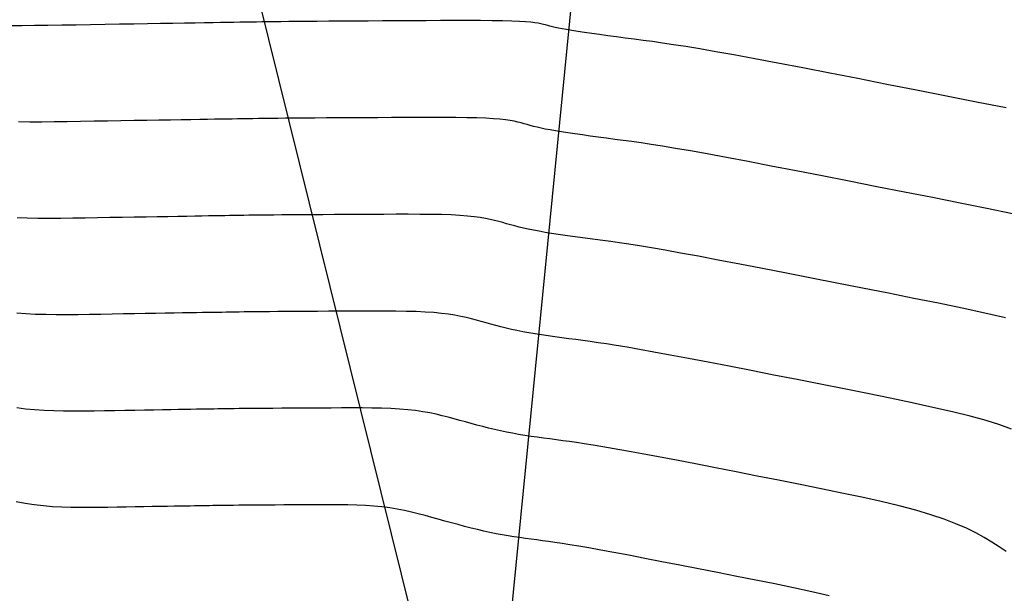
# Model space of a CAD drawing. Units: inches. Extents: x 839000 to 839602, y 9136198 to 9136606.
# Drawn here: x 839354 to 839394, y 9136402 to 9136425 of the extents above; entities that cross this region are included whole.
import ezdxf

# ---------------------------------------------------------------- set-up
doc = ezdxf.new("R2010")
doc.units = ezdxf.units.IN
doc.header["$MEASUREMENT"] = 0
for name, color, linetype in [('CNIVEL_M', 44, 'Continuous'), ('CNIVEL_S', 46, 'Continuous'), ('EJE_ACOTA', 4, 'Continuous')]:
    doc.layers.add(name, color=color, linetype=linetype)

msp = doc.modelspace()

# ---------------------------------------------------------------- linework, layer by layer
at = {"layer": 'CNIVEL_M'}
for p, q in [((839354.168, 9136417.13, 2560), (839353.762, 9136417.144, 2560)), ((839356.538, 9136417.135, 2560), (839356.035, 9136417.127, 2560)), ((839357.046, 9136417.143, 2560), (839356.538, 9136417.135, 2560)), ((839357.554, 9136417.152, 2560), (839357.046, 9136417.143, 2560)), ((839358.057, 9136417.16, 2560), (839357.554, 9136417.152, 2560)), ((839358.551, 9136417.168, 2560), (839358.057, 9136417.16, 2560)), ((839359.029, 9136417.176, 2560), (839358.551, 9136417.168, 2560)), ((839359.487, 9136417.184, 2560), (839359.029, 9136417.176, 2560)), ((839359.92, 9136417.191, 2560), (839359.487, 9136417.184, 2560)), ((839360.324, 9136417.198, 2560), (839359.92, 9136417.191, 2560)), ((839360.692, 9136417.204, 2560), (839360.324, 9136417.198, 2560)), ((839361.023, 9136417.209, 2560), (839360.692, 9136417.204, 2560)), ((839361.318, 9136417.214, 2560), (839361.023, 9136417.209, 2560)), ((839361.584, 9136417.219, 2560), (839361.318, 9136417.214, 2560)), ((839361.825, 9136417.223, 2560), (839361.584, 9136417.219, 2560)), ((839362.046, 9136417.227, 2560), (839361.825, 9136417.223, 2560)), ((839362.252, 9136417.23, 2560), (839362.046, 9136417.227, 2560)), ((839362.448, 9136417.233, 2560), (839362.252, 9136417.23, 2560)), ((839362.639, 9136417.236, 2560), (839362.448, 9136417.233, 2560)), ((839362.83, 9136417.24, 2560), (839362.639, 9136417.236, 2560)), ((839363.026, 9136417.243, 2560), (839362.83, 9136417.24, 2560)), ((839363.232, 9136417.246, 2560), (839363.026, 9136417.243, 2560)), ((839363.453, 9136417.249, 2560), (839363.232, 9136417.246, 2560)), ((839363.694, 9136417.252, 2560), (839363.453, 9136417.249, 2560)), ((839363.96, 9136417.255, 2560), (839363.694, 9136417.252, 2560)), ((839364.256, 9136417.258, 2560), (839363.96, 9136417.255, 2560)), ((839364.587, 9136417.261, 2560), (839364.256, 9136417.258, 2560)), ((839364.957, 9136417.264, 2560), (839364.587, 9136417.261, 2560)), ((839365.361, 9136417.267, 2560), (839364.957, 9136417.264, 2560)), ((839365.795, 9136417.27, 2560), (839365.361, 9136417.267, 2560)), ((839366.255, 9136417.272, 2560), (839365.795, 9136417.27, 2560)), ((839366.734, 9136417.275, 2560), (839366.255, 9136417.272, 2560)), ((839367.229, 9136417.278, 2560), (839366.734, 9136417.275, 2560)), ((839367.733, 9136417.281, 2560), (839367.229, 9136417.278, 2560)), ((839368.243, 9136417.283, 2560), (839367.733, 9136417.281, 2560)), ((839368.752, 9136417.286, 2560), (839368.243, 9136417.283, 2560)), ((839369.256, 9136417.288, 2560), (839368.752, 9136417.286, 2560)), ((839369.749, 9136417.288, 2560), (839369.256, 9136417.288, 2560)), ((839370.225, 9136417.286, 2560), (839369.749, 9136417.288, 2560)), ((839370.68, 9136417.281, 2560), (839370.225, 9136417.286, 2560)), ((839371.108, 9136417.273, 2560), (839370.68, 9136417.281, 2560)), ((839371.502, 9136417.26, 2560), (839371.108, 9136417.273, 2560)), ((839371.859, 9136417.242, 2560), (839371.502, 9136417.26, 2560)), ((839372.173, 9136417.218, 2560), (839371.859, 9136417.242, 2560)), ((839372.45, 9136417.189, 2560), (839372.173, 9136417.218, 2560)), ((839372.693, 9136417.155, 2560), (839372.45, 9136417.189, 2560)), ((839372.909, 9136417.118, 2560), (839372.693, 9136417.155, 2560)), ((839354.603, 9136417.122, 2560), (839354.168, 9136417.13, 2560)), ((839355.063, 9136417.12, 2560), (839354.603, 9136417.122, 2560)), ((839355.541, 9136417.122, 2560), (839355.063, 9136417.12, 2560)), ((839356.035, 9136417.127, 2560), (839355.541, 9136417.122, 2560)), ((839373.104, 9136417.078, 2560), (839372.909, 9136417.118, 2560)), ((839373.282, 9136417.035, 2560), (839373.104, 9136417.078, 2560)), ((839373.449, 9136416.991, 2560), (839373.282, 9136417.035, 2560)), ((839373.611, 9136416.946, 2560), (839373.449, 9136416.991, 2560)), ((839373.772, 9136416.902, 2560), (839373.611, 9136416.946, 2560)), ((839373.935, 9136416.857, 2560), (839373.772, 9136416.902, 2560)), ((839374.103, 9136416.812, 2560), (839373.935, 9136416.857, 2560)), ((839374.279, 9136416.768, 2560), (839374.103, 9136416.812, 2560)), ((839374.464, 9136416.723, 2560), (839374.279, 9136416.768, 2560)), ((839374.66, 9136416.679, 2560), (839374.464, 9136416.723, 2560)), ((839374.871, 9136416.636, 2560), (839374.66, 9136416.679, 2560)), ((839375.099, 9136416.593, 2560), (839374.871, 9136416.636, 2560)), ((839375.345, 9136416.55, 2560), (839375.099, 9136416.593, 2560)), ((839375.607, 9136416.507, 2560), (839375.345, 9136416.55, 2560)), ((839375.884, 9136416.465, 2560), (839375.607, 9136416.507, 2560)), ((839376.172, 9136416.423, 2560), (839375.884, 9136416.465, 2560)), ((839376.47, 9136416.382, 2560), (839376.172, 9136416.423, 2560)), ((839376.775, 9136416.34, 2560), (839376.47, 9136416.382, 2560)), ((839377.085, 9136416.299, 2560), (839376.775, 9136416.34, 2560)), ((839377.398, 9136416.258, 2560), (839377.085, 9136416.299, 2560)), ((839377.712, 9136416.216, 2560), (839377.398, 9136416.258, 2560)), ((839378.038, 9136416.172, 2560), (839377.712, 9136416.216, 2560)), ((839378.388, 9136416.122, 2560), (839378.038, 9136416.172, 2560)), ((839378.772, 9136416.065, 2560), (839378.388, 9136416.122, 2560)), ((839379.202, 9136415.997, 2560), (839378.772, 9136416.065, 2560)), ((839379.69, 9136415.917, 2560), (839379.202, 9136415.997, 2560)), ((839380.248, 9136415.821, 2560), (839379.69, 9136415.917, 2560)), ((839380.887, 9136415.706, 2560), (839380.248, 9136415.821, 2560)), ((839381.614, 9136415.572, 2560), (839380.887, 9136415.706, 2560)), ((839382.423, 9136415.419, 2560), (839381.614, 9136415.572, 2560)), ((839383.301, 9136415.251, 2560), (839382.423, 9136415.419, 2560)), ((839384.237, 9136415.07, 2560), (839383.301, 9136415.251, 2560)), ((839385.219, 9136414.878, 2560), (839384.237, 9136415.07, 2560)), ((839386.236, 9136414.678, 2560), (839385.219, 9136414.878, 2560)), ((839387.276, 9136414.474, 2560), (839386.236, 9136414.678, 2560)), ((839388.328, 9136414.267, 2560), (839387.276, 9136414.474, 2560)), ((839389.379, 9136414.059, 2560), (839388.328, 9136414.267, 2560)), ((839390.418, 9136413.853, 2560), (839389.379, 9136414.059, 2560)), ((839391.429, 9136413.649, 2560), (839390.418, 9136413.853, 2560)), ((839392.401, 9136413.448, 2560), (839391.429, 9136413.649, 2560)), ((839393.32, 9136413.251, 2560), (839392.401, 9136413.448, 2560)), ((839394.173, 9136413.06, 2560), (839393.32, 9136413.251, 2560))]:
    msp.add_line(p, q, dxfattribs=at)
at = {"layer": 'CNIVEL_S'}
for p, q in [((839367.552, 9136425.184, 2556), (839367.014, 9136425.181, 2556)), ((839368.114, 9136425.187, 2556), (839367.552, 9136425.184, 2556)), ((839368.693, 9136425.19, 2556), (839368.114, 9136425.187, 2556)), ((839369.284, 9136425.193, 2556), (839368.693, 9136425.19, 2556)), ((839369.881, 9136425.197, 2556), (839369.284, 9136425.193, 2556)), ((839370.477, 9136425.2, 2556), (839369.881, 9136425.197, 2556)), ((839371.065, 9136425.202, 2556), (839370.477, 9136425.2, 2556)), ((839371.638, 9136425.204, 2556), (839371.065, 9136425.202, 2556)), ((839372.186, 9136425.205, 2556), (839371.638, 9136425.204, 2556)), ((839372.703, 9136425.204, 2556), (839372.186, 9136425.205, 2556)), ((839373.18, 9136425.2, 2556), (839372.703, 9136425.204, 2556)), ((839373.609, 9136425.194, 2556), (839373.18, 9136425.2, 2556)), ((839373.982, 9136425.185, 2556), (839373.609, 9136425.194, 2556)), ((839374.295, 9136425.173, 2556), (839373.982, 9136425.185, 2556)), ((839353.951, 9136424.994, 2556), (839353.476, 9136424.992, 2556)), ((839354.466, 9136424.998, 2556), (839353.951, 9136424.994, 2556)), ((839355.013, 9136425.005, 2556), (839354.466, 9136424.998, 2556)), ((839355.584, 9136425.013, 2556), (839355.013, 9136425.005, 2556)), ((839356.171, 9136425.022, 2556), (839355.584, 9136425.013, 2556)), ((839356.766, 9136425.032, 2556), (839356.171, 9136425.022, 2556)), ((839357.361, 9136425.042, 2556), (839356.766, 9136425.032, 2556)), ((839357.95, 9136425.052, 2556), (839357.361, 9136425.042, 2556)), ((839358.528, 9136425.062, 2556), (839357.95, 9136425.052, 2556)), ((839359.088, 9136425.071, 2556), (839358.528, 9136425.062, 2556)), ((839359.625, 9136425.08, 2556), (839359.088, 9136425.071, 2556)), ((839360.132, 9136425.089, 2556), (839359.625, 9136425.08, 2556)), ((839360.605, 9136425.096, 2556), (839360.132, 9136425.089, 2556)), ((839361.037, 9136425.104, 2556), (839360.605, 9136425.096, 2556)), ((839361.424, 9136425.11, 2556), (839361.037, 9136425.104, 2556)), ((839361.77, 9136425.116, 2556), (839361.424, 9136425.11, 2556)), ((839362.081, 9136425.121, 2556), (839361.77, 9136425.116, 2556)), ((839362.363, 9136425.126, 2556), (839362.081, 9136425.121, 2556)), ((839362.622, 9136425.13, 2556), (839362.363, 9136425.126, 2556)), ((839362.863, 9136425.134, 2556), (839362.622, 9136425.13, 2556)), ((839363.093, 9136425.138, 2556), (839362.863, 9136425.134, 2556)), ((839363.317, 9136425.142, 2556), (839363.093, 9136425.138, 2556)), ((839363.54, 9136425.145, 2556), (839363.317, 9136425.142, 2556)), ((839363.77, 9136425.149, 2556), (839363.54, 9136425.145, 2556)), ((839364.011, 9136425.153, 2556), (839363.77, 9136425.149, 2556)), ((839364.27, 9136425.156, 2556), (839364.011, 9136425.153, 2556)), ((839364.553, 9136425.16, 2556), (839364.27, 9136425.156, 2556)), ((839364.864, 9136425.164, 2556), (839364.553, 9136425.16, 2556)), ((839365.211, 9136425.167, 2556), (839364.864, 9136425.164, 2556)), ((839365.599, 9136425.171, 2556), (839365.211, 9136425.167, 2556)), ((839366.031, 9136425.174, 2556), (839365.599, 9136425.171, 2556)), ((839366.505, 9136425.177, 2556), (839366.031, 9136425.174, 2556)), ((839367.014, 9136425.181, 2556), (839366.505, 9136425.177, 2556)), ((839374.551, 9136425.158, 2556), (839374.295, 9136425.173, 2556)), ((839374.76, 9136425.14, 2556), (839374.551, 9136425.158, 2556)), ((839374.928, 9136425.12, 2556), (839374.76, 9136425.14, 2556)), ((839375.065, 9136425.098, 2556), (839374.928, 9136425.12, 2556)), ((839375.178, 9136425.075, 2556), (839375.065, 9136425.098, 2556)), ((839375.275, 9136425.051, 2556), (839375.178, 9136425.075, 2556)), ((839375.364, 9136425.026, 2556), (839375.275, 9136425.051, 2556)), ((839375.453, 9136425.002, 2556), (839375.364, 9136425.026, 2556)), ((839375.546, 9136424.977, 2556), (839375.453, 9136425.002, 2556)), ((839375.647, 9136424.951, 2556), (839375.546, 9136424.977, 2556)), ((839375.762, 9136424.924, 2556), (839375.647, 9136424.951, 2556)), ((839375.893, 9136424.896, 2556), (839375.762, 9136424.924, 2556)), ((839376.047, 9136424.866, 2556), (839375.893, 9136424.896, 2556)), ((839376.227, 9136424.834, 2556), (839376.047, 9136424.866, 2556)), ((839376.436, 9136424.799, 2556), (839376.227, 9136424.834, 2556)), ((839376.68, 9136424.761, 2556), (839376.436, 9136424.799, 2556)), ((839376.953, 9136424.721, 2556), (839376.68, 9136424.761, 2556)), ((839377.253, 9136424.678, 2556), (839376.953, 9136424.721, 2556)), ((839377.574, 9136424.634, 2556), (839377.253, 9136424.678, 2556)), ((839377.913, 9136424.588, 2556), (839377.574, 9136424.634, 2556)), ((839378.264, 9136424.541, 2556), (839377.913, 9136424.588, 2556)), ((839378.624, 9136424.493, 2556), (839378.264, 9136424.541, 2556)), ((839378.989, 9136424.445, 2556), (839378.624, 9136424.493, 2556)), ((839379.357, 9136424.396, 2556), (839378.989, 9136424.445, 2556)), ((839379.738, 9136424.345, 2556), (839379.357, 9136424.396, 2556)), ((839380.146, 9136424.287, 2556), (839379.738, 9136424.345, 2556)), ((839380.595, 9136424.22, 2556), (839380.146, 9136424.287, 2556)), ((839381.098, 9136424.141, 2556), (839380.595, 9136424.22, 2556)), ((839381.668, 9136424.046, 2556), (839381.098, 9136424.141, 2556)), ((839382.32, 9136423.934, 2556), (839381.668, 9136424.046, 2556)), ((839383.066, 9136423.8, 2556), (839382.32, 9136423.934, 2556)), ((839383.916, 9136423.643, 2556), (839383.066, 9136423.8, 2556)), ((839384.861, 9136423.465, 2556), (839383.916, 9136423.643, 2556)), ((839385.887, 9136423.268, 2556), (839384.861, 9136423.465, 2556)), ((839386.981, 9136423.056, 2556), (839385.887, 9136423.268, 2556)), ((839388.129, 9136422.833, 2556), (839386.981, 9136423.056, 2556)), ((839389.317, 9136422.599, 2556), (839388.129, 9136422.833, 2556)), ((839390.532, 9136422.36, 2556), (839389.317, 9136422.599, 2556)), ((839391.761, 9136422.118, 2556), (839390.532, 9136422.36, 2556)), ((839392.99, 9136421.876, 2556), (839391.761, 9136422.118, 2556)), ((839394.201, 9136421.636, 2556), (839392.99, 9136421.876, 2556)), ((839361.223, 9136421.16, 2558), (839360.865, 9136421.154, 2558)), ((839361.544, 9136421.165, 2558), (839361.223, 9136421.16, 2558)), ((839361.833, 9136421.17, 2558), (839361.544, 9136421.165, 2558)), ((839362.094, 9136421.174, 2558), (839361.833, 9136421.17, 2558)), ((839362.334, 9136421.178, 2558), (839362.094, 9136421.174, 2558)), ((839362.558, 9136421.182, 2558), (839362.334, 9136421.178, 2558)), ((839362.77, 9136421.186, 2558), (839362.558, 9136421.182, 2558)), ((839362.978, 9136421.189, 2558), (839362.77, 9136421.186, 2558)), ((839363.185, 9136421.192, 2558), (839362.978, 9136421.189, 2558)), ((839363.398, 9136421.196, 2558), (839363.185, 9136421.192, 2558)), ((839363.622, 9136421.199, 2558), (839363.398, 9136421.196, 2558)), ((839363.862, 9136421.203, 2558), (839363.622, 9136421.199, 2558)), ((839364.123, 9136421.206, 2558), (839363.862, 9136421.203, 2558)), ((839364.412, 9136421.209, 2558), (839364.123, 9136421.206, 2558)), ((839364.734, 9136421.213, 2558), (839364.412, 9136421.209, 2558)), ((839365.093, 9136421.216, 2558), (839364.734, 9136421.213, 2558)), ((839365.494, 9136421.219, 2558), (839365.093, 9136421.216, 2558)), ((839365.933, 9136421.222, 2558), (839365.494, 9136421.219, 2558)), ((839366.405, 9136421.225, 2558), (839365.933, 9136421.222, 2558)), ((839366.903, 9136421.228, 2558), (839366.405, 9136421.225, 2558)), ((839367.424, 9136421.231, 2558), (839366.903, 9136421.228, 2558)), ((839367.961, 9136421.234, 2558), (839367.424, 9136421.231, 2558)), ((839368.508, 9136421.237, 2558), (839367.961, 9136421.234, 2558)), ((839369.062, 9136421.24, 2558), (839368.508, 9136421.237, 2558)), ((839369.614, 9136421.243, 2558), (839369.062, 9136421.24, 2558)), ((839370.161, 9136421.245, 2558), (839369.614, 9136421.243, 2558)), ((839370.693, 9136421.246, 2558), (839370.161, 9136421.245, 2558)), ((839371.206, 9136421.246, 2558), (839370.693, 9136421.246, 2558)), ((839371.692, 9136421.242, 2558), (839371.206, 9136421.246, 2558)), ((839372.144, 9136421.237, 2558), (839371.692, 9136421.242, 2558)), ((839372.556, 9136421.227, 2558), (839372.144, 9136421.237, 2558)), ((839372.921, 9136421.213, 2558), (839372.556, 9136421.227, 2558)), ((839373.234, 9136421.195, 2558), (839372.921, 9136421.213, 2558)), ((839373.5, 9136421.173, 2558), (839373.234, 9136421.195, 2558)), ((839373.726, 9136421.147, 2558), (839373.5, 9136421.173, 2558)), ((839354.277, 9136421.058, 2558), (839353.822, 9136421.061, 2558)), ((839354.764, 9136421.059, 2558), (839354.277, 9136421.058, 2558)), ((839355.277, 9136421.064, 2558), (839354.764, 9136421.059, 2558)), ((839355.81, 9136421.07, 2558), (839355.277, 9136421.064, 2558)), ((839356.355, 9136421.079, 2558), (839355.81, 9136421.07, 2558)), ((839356.906, 9136421.088, 2558), (839356.355, 9136421.079, 2558)), ((839357.458, 9136421.097, 2558), (839356.906, 9136421.088, 2558)), ((839358.004, 9136421.106, 2558), (839357.458, 9136421.097, 2558)), ((839358.539, 9136421.115, 2558), (839358.004, 9136421.106, 2558)), ((839359.058, 9136421.124, 2558), (839358.539, 9136421.115, 2558)), ((839359.556, 9136421.132, 2558), (839359.058, 9136421.124, 2558)), ((839360.026, 9136421.14, 2558), (839359.556, 9136421.132, 2558)), ((839360.464, 9136421.147, 2558), (839360.026, 9136421.14, 2558)), ((839360.865, 9136421.154, 2558), (839360.464, 9136421.147, 2558)), ((839373.919, 9136421.119, 2558), (839373.726, 9136421.147, 2558)), ((839374.085, 9136421.088, 2558), (839373.919, 9136421.119, 2558)), ((839374.23, 9136421.055, 2558), (839374.085, 9136421.088, 2558)), ((839374.362, 9136421.021, 2558), (839374.23, 9136421.055, 2558)), ((839374.487, 9136420.986, 2558), (839374.362, 9136421.021, 2558)), ((839374.612, 9136420.952, 2558), (839374.487, 9136420.986, 2558)), ((839374.74, 9136420.917, 2558), (839374.612, 9136420.952, 2558)), ((839374.875, 9136420.882, 2558), (839374.74, 9136420.917, 2558)), ((839375.02, 9136420.846, 2558), (839374.875, 9136420.882, 2558)), ((839375.179, 9136420.81, 2558), (839375.02, 9136420.846, 2558)), ((839375.354, 9136420.773, 2558), (839375.179, 9136420.81, 2558)), ((839375.549, 9136420.735, 2558), (839375.354, 9136420.773, 2558)), ((839375.768, 9136420.696, 2558), (839375.549, 9136420.735, 2558)), ((839376.012, 9136420.655, 2558), (839375.768, 9136420.696, 2558)), ((839376.28, 9136420.614, 2558), (839376.012, 9136420.655, 2558)), ((839376.568, 9136420.572, 2558), (839376.28, 9136420.614, 2558)), ((839376.873, 9136420.529, 2558), (839376.568, 9136420.572, 2558)), ((839377.191, 9136420.485, 2558), (839376.873, 9136420.529, 2558)), ((839377.52, 9136420.441, 2558), (839377.191, 9136420.485, 2558)), ((839377.855, 9136420.396, 2558), (839377.52, 9136420.441, 2558)), ((839378.193, 9136420.351, 2558), (839377.855, 9136420.396, 2558)), ((839378.534, 9136420.306, 2558), (839378.193, 9136420.351, 2558)), ((839378.888, 9136420.258, 2558), (839378.534, 9136420.306, 2558)), ((839379.267, 9136420.205, 2558), (839378.888, 9136420.258, 2558)), ((839379.683, 9136420.142, 2558), (839379.267, 9136420.205, 2558)), ((839380.15, 9136420.069, 2558), (839379.683, 9136420.142, 2558)), ((839380.679, 9136419.982, 2558), (839380.15, 9136420.069, 2558)), ((839381.284, 9136419.877, 2558), (839380.679, 9136419.982, 2558)), ((839381.977, 9136419.753, 2558), (839381.284, 9136419.877, 2558)), ((839382.765, 9136419.607, 2558), (839381.977, 9136419.753, 2558)), ((839383.642, 9136419.442, 2558), (839382.765, 9136419.607, 2558)), ((839384.594, 9136419.259, 2558), (839383.642, 9136419.442, 2558)), ((839385.609, 9136419.063, 2558), (839384.594, 9136419.259, 2558)), ((839386.674, 9136418.855, 2558), (839385.609, 9136419.063, 2558)), ((839387.777, 9136418.639, 2558), (839386.674, 9136418.855, 2558)), ((839388.904, 9136418.417, 2558), (839387.777, 9136418.639, 2558)), ((839390.045, 9136418.192, 2558), (839388.904, 9136418.417, 2558)), ((839391.184, 9136417.968, 2558), (839390.045, 9136418.192, 2558)), ((839392.309, 9136417.744, 2558), (839391.184, 9136417.968, 2558)), ((839393.403, 9136417.525, 2558), (839392.309, 9136417.744, 2558)), ((839394.451, 9136417.311, 2558), (839393.403, 9136417.525, 2558)), ((839354.118, 9136413.218, 2562), (839353.746, 9136413.247, 2562)), ((839354.514, 9136413.198, 2562), (839354.118, 9136413.218, 2562)), ((839354.929, 9136413.187, 2562), (839354.514, 9136413.198, 2562)), ((839355.361, 9136413.181, 2562), (839354.929, 9136413.187, 2562)), ((839355.805, 9136413.181, 2562), (839355.361, 9136413.181, 2562)), ((839356.26, 9136413.185, 2562), (839355.805, 9136413.181, 2562)), ((839356.722, 9136413.191, 2562), (839356.26, 9136413.185, 2562)), ((839357.186, 9136413.198, 2562), (839356.722, 9136413.191, 2562)), ((839357.651, 9136413.206, 2562), (839357.186, 9136413.198, 2562)), ((839358.111, 9136413.214, 2562), (839357.651, 9136413.206, 2562)), ((839358.562, 9136413.221, 2562), (839358.111, 9136413.214, 2562)), ((839358.999, 9136413.229, 2562), (839358.562, 9136413.221, 2562)), ((839359.418, 9136413.236, 2562), (839358.999, 9136413.229, 2562)), ((839359.814, 9136413.242, 2562), (839359.418, 9136413.236, 2562)), ((839360.183, 9136413.248, 2562), (839359.814, 9136413.242, 2562)), ((839360.52, 9136413.254, 2562), (839360.183, 9136413.248, 2562)), ((839360.822, 9136413.259, 2562), (839360.52, 9136413.254, 2562)), ((839361.093, 9136413.264, 2562), (839360.822, 9136413.259, 2562)), ((839361.336, 9136413.268, 2562), (839361.093, 9136413.264, 2562)), ((839361.556, 9136413.271, 2562), (839361.336, 9136413.268, 2562)), ((839361.758, 9136413.275, 2562), (839361.556, 9136413.271, 2562)), ((839361.946, 9136413.278, 2562), (839361.758, 9136413.275, 2562)), ((839362.125, 9136413.281, 2562), (839361.946, 9136413.278, 2562)), ((839362.3, 9136413.284, 2562), (839362.125, 9136413.281, 2562)), ((839362.475, 9136413.287, 2562), (839362.3, 9136413.284, 2562)), ((839362.654, 9136413.289, 2562), (839362.475, 9136413.287, 2562)), ((839362.842, 9136413.292, 2562), (839362.654, 9136413.289, 2562)), ((839363.044, 9136413.295, 2562), (839362.842, 9136413.292, 2562)), ((839363.265, 9136413.298, 2562), (839363.044, 9136413.295, 2562)), ((839363.508, 9136413.301, 2562), (839363.265, 9136413.298, 2562)), ((839363.779, 9136413.304, 2562), (839363.508, 9136413.301, 2562)), ((839364.081, 9136413.306, 2562), (839363.779, 9136413.304, 2562)), ((839364.419, 9136413.309, 2562), (839364.081, 9136413.306, 2562)), ((839364.789, 9136413.312, 2562), (839364.419, 9136413.309, 2562)), ((839365.186, 9136413.314, 2562), (839364.789, 9136413.312, 2562)), ((839365.606, 9136413.317, 2562), (839365.186, 9136413.314, 2562)), ((839366.044, 9136413.319, 2562), (839365.606, 9136413.317, 2562)), ((839366.497, 9136413.322, 2562), (839366.044, 9136413.319, 2562)), ((839366.958, 9136413.324, 2562), (839366.497, 9136413.322, 2562)), ((839367.424, 9136413.327, 2562), (839366.958, 9136413.324, 2562)), ((839367.889, 9136413.329, 2562), (839367.424, 9136413.327, 2562)), ((839368.351, 9136413.33, 2562), (839367.889, 9136413.329, 2562)), ((839368.804, 9136413.33, 2562), (839368.351, 9136413.33, 2562)), ((839369.245, 9136413.327, 2562), (839368.804, 9136413.33, 2562)), ((839369.669, 9136413.32, 2562), (839369.245, 9136413.327, 2562)), ((839370.071, 9136413.309, 2562), (839369.669, 9136413.32, 2562)), ((839370.449, 9136413.293, 2562), (839370.071, 9136413.309, 2562)), ((839370.797, 9136413.27, 2562), (839370.449, 9136413.293, 2562)), ((839371.113, 9136413.24, 2562), (839370.797, 9136413.27, 2562)), ((839371.399, 9136413.204, 2562), (839371.113, 9136413.24, 2562)), ((839371.66, 9136413.163, 2562), (839371.399, 9136413.204, 2562)), ((839371.9, 9136413.117, 2562), (839371.66, 9136413.163, 2562)), ((839372.123, 9136413.067, 2562), (839371.9, 9136413.117, 2562)), ((839372.334, 9136413.015, 2562), (839372.123, 9136413.067, 2562)), ((839372.536, 9136412.961, 2562), (839372.334, 9136413.015, 2562)), ((839372.734, 9136412.906, 2562), (839372.536, 9136412.961, 2562)), ((839372.931, 9136412.851, 2562), (839372.734, 9136412.906, 2562)), ((839373.13, 9136412.797, 2562), (839372.931, 9136412.851, 2562)), ((839373.332, 9136412.743, 2562), (839373.13, 9136412.797, 2562)), ((839373.537, 9136412.689, 2562), (839373.332, 9136412.743, 2562)), ((839373.749, 9136412.637, 2562), (839373.537, 9136412.689, 2562)), ((839373.967, 9136412.586, 2562), (839373.749, 9136412.637, 2562)), ((839374.194, 9136412.537, 2562), (839373.967, 9136412.586, 2562)), ((839374.43, 9136412.489, 2562), (839374.194, 9136412.537, 2562)), ((839374.677, 9136412.444, 2562), (839374.43, 9136412.489, 2562)), ((839374.934, 9136412.401, 2562), (839374.677, 9136412.444, 2562)), ((839375.199, 9136412.359, 2562), (839374.934, 9136412.401, 2562)), ((839375.471, 9136412.318, 2562), (839375.199, 9136412.359, 2562)), ((839375.749, 9136412.279, 2562), (839375.471, 9136412.318, 2562)), ((839376.031, 9136412.24, 2562), (839375.749, 9136412.279, 2562)), ((839376.316, 9136412.202, 2562), (839376.031, 9136412.24, 2562)), ((839376.602, 9136412.164, 2562), (839376.316, 9136412.202, 2562)), ((839376.89, 9136412.126, 2562), (839376.602, 9136412.164, 2562)), ((839377.189, 9136412.086, 2562), (839376.89, 9136412.126, 2562)), ((839377.509, 9136412.04, 2562), (839377.189, 9136412.086, 2562)), ((839377.86, 9136411.988, 2562), (839377.509, 9136412.04, 2562)), ((839378.254, 9136411.926, 2562), (839377.86, 9136411.988, 2562)), ((839378.702, 9136411.852, 2562), (839378.254, 9136411.926, 2562)), ((839379.212, 9136411.764, 2562), (839378.702, 9136411.852, 2562)), ((839379.797, 9136411.659, 2562), (839379.212, 9136411.764, 2562)), ((839380.463, 9136411.536, 2562), (839379.797, 9136411.659, 2562)), ((839381.204, 9136411.396, 2562), (839380.463, 9136411.536, 2562)), ((839382.008, 9136411.242, 2562), (839381.204, 9136411.396, 2562)), ((839382.865, 9136411.076, 2562), (839382.008, 9136411.242, 2562)), ((839383.764, 9136410.901, 2562), (839382.865, 9136411.076, 2562)), ((839384.696, 9136410.718, 2562), (839383.764, 9136410.901, 2562)), ((839385.648, 9136410.531, 2562), (839384.696, 9136410.718, 2562)), ((839386.611, 9136410.341, 2562), (839385.648, 9136410.531, 2562)), ((839387.574, 9136410.151, 2562), (839386.611, 9136410.341, 2562)), ((839388.526, 9136409.961, 2562), (839387.574, 9136410.151, 2562)), ((839389.455, 9136409.772, 2562), (839388.526, 9136409.961, 2562)), ((839390.351, 9136409.584, 2562), (839389.455, 9136409.772, 2562)), ((839391.202, 9136409.398, 2562), (839390.351, 9136409.584, 2562)), ((839354.103, 9136409.329, 2564), (839353.744, 9136409.378, 2564)), ((839354.475, 9136409.293, 2564), (839354.103, 9136409.329, 2564)), ((839354.86, 9136409.267, 2564), (839354.475, 9136409.293, 2564)), ((839355.255, 9136409.251, 2564), (839354.86, 9136409.267, 2564)), ((839355.659, 9136409.242, 2564), (839355.255, 9136409.251, 2564)), ((839356.07, 9136409.24, 2564), (839355.659, 9136409.242, 2564)), ((839356.486, 9136409.242, 2564), (839356.07, 9136409.24, 2564)), ((839356.905, 9136409.247, 2564), (839356.486, 9136409.242, 2564)), ((839357.327, 9136409.254, 2564), (839356.905, 9136409.247, 2564)), ((839357.748, 9136409.261, 2564), (839357.327, 9136409.254, 2564)), ((839358.165, 9136409.268, 2564), (839357.748, 9136409.261, 2564)), ((839358.573, 9136409.275, 2564), (839358.165, 9136409.268, 2564)), ((839358.969, 9136409.281, 2564), (839358.573, 9136409.275, 2564)), ((839359.349, 9136409.288, 2564), (839358.969, 9136409.281, 2564)), ((839359.708, 9136409.294, 2564), (839359.349, 9136409.288, 2564)), ((839360.043, 9136409.299, 2564), (839359.708, 9136409.294, 2564)), ((839360.348, 9136409.304, 2564), (839360.043, 9136409.299, 2564)), ((839360.622, 9136409.309, 2564), (839360.348, 9136409.304, 2564)), ((839360.867, 9136409.313, 2564), (839360.622, 9136409.309, 2564)), ((839361.087, 9136409.317, 2564), (839360.867, 9136409.313, 2564)), ((839361.287, 9136409.32, 2564), (839361.087, 9136409.317, 2564)), ((839361.47, 9136409.323, 2564), (839361.287, 9136409.32, 2564)), ((839361.64, 9136409.326, 2564), (839361.47, 9136409.323, 2564)), ((839361.803, 9136409.328, 2564), (839361.64, 9136409.326, 2564)), ((839361.961, 9136409.331, 2564), (839361.803, 9136409.328, 2564)), ((839362.119, 9136409.334, 2564), (839361.961, 9136409.331, 2564)), ((839362.282, 9136409.336, 2564), (839362.119, 9136409.334, 2564)), ((839362.452, 9136409.339, 2564), (839362.282, 9136409.336, 2564)), ((839362.636, 9136409.341, 2564), (839362.452, 9136409.339, 2564)), ((839362.835, 9136409.344, 2564), (839362.636, 9136409.341, 2564)), ((839363.056, 9136409.347, 2564), (839362.835, 9136409.344, 2564)), ((839363.301, 9136409.349, 2564), (839363.056, 9136409.347, 2564)), ((839363.575, 9136409.352, 2564), (839363.301, 9136409.349, 2564)), ((839363.882, 9136409.354, 2564), (839363.575, 9136409.352, 2564)), ((839364.217, 9136409.356, 2564), (839363.882, 9136409.354, 2564)), ((839364.577, 9136409.359, 2564), (839364.217, 9136409.356, 2564)), ((839364.957, 9136409.361, 2564), (839364.577, 9136409.359, 2564)), ((839365.355, 9136409.363, 2564), (839364.957, 9136409.361, 2564)), ((839365.764, 9136409.366, 2564), (839365.355, 9136409.363, 2564)), ((839366.182, 9136409.368, 2564), (839365.764, 9136409.366, 2564)), ((839366.605, 9136409.37, 2564), (839366.182, 9136409.368, 2564)), ((839367.027, 9136409.372, 2564), (839366.605, 9136409.37, 2564)), ((839367.446, 9136409.373, 2564), (839367.027, 9136409.372, 2564)), ((839367.86, 9136409.372, 2564), (839367.446, 9136409.373, 2564)), ((839368.264, 9136409.368, 2564), (839367.86, 9136409.372, 2564)), ((839368.657, 9136409.359, 2564), (839368.264, 9136409.368, 2564)), ((839369.035, 9136409.346, 2564), (839368.657, 9136409.359, 2564)), ((839369.396, 9136409.326, 2564), (839369.035, 9136409.346, 2564)), ((839369.735, 9136409.298, 2564), (839369.396, 9136409.326, 2564)), ((839370.052, 9136409.263, 2564), (839369.735, 9136409.298, 2564)), ((839370.348, 9136409.22, 2564), (839370.052, 9136409.263, 2564)), ((839370.627, 9136409.171, 2564), (839370.348, 9136409.22, 2564)), ((839370.891, 9136409.116, 2564), (839370.627, 9136409.171, 2564)), ((839371.142, 9136409.057, 2564), (839370.891, 9136409.116, 2564)), ((839391.996, 9136409.214, 2562), (839391.202, 9136409.398, 2562)), ((839392.723, 9136409.033, 2562), (839391.996, 9136409.214, 2562)), ((839371.386, 9136408.995, 2564), (839371.142, 9136409.057, 2564)), ((839371.623, 9136408.932, 2564), (839371.386, 9136408.995, 2564)), ((839371.857, 9136408.867, 2564), (839371.623, 9136408.932, 2564)), ((839372.091, 9136408.801, 2564), (839371.857, 9136408.867, 2564)), ((839372.325, 9136408.737, 2564), (839372.091, 9136408.801, 2564)), ((839372.56, 9136408.673, 2564), (839372.325, 9136408.737, 2564)), ((839393.372, 9136408.854, 2562), (839392.723, 9136409.033, 2562)), ((839393.934, 9136408.678, 2562), (839393.372, 9136408.854, 2562)), ((839394.418, 9136408.506, 2562), (839393.934, 9136408.678, 2562)), ((839372.796, 9136408.611, 2564), (839372.56, 9136408.673, 2564)), ((839373.034, 9136408.551, 2564), (839372.796, 9136408.611, 2564)), ((839373.274, 9136408.493, 2564), (839373.034, 9136408.551, 2564)), ((839373.516, 9136408.438, 2564), (839373.274, 9136408.493, 2564)), ((839373.761, 9136408.386, 2564), (839373.516, 9136408.438, 2564)), ((839374.01, 9136408.338, 2564), (839373.761, 9136408.386, 2564)), ((839374.261, 9136408.294, 2564), (839374.01, 9136408.338, 2564)), ((839374.515, 9136408.252, 2564), (839374.261, 9136408.294, 2564)), ((839374.771, 9136408.213, 2564), (839374.515, 9136408.252, 2564)), ((839375.028, 9136408.176, 2564), (839374.771, 9136408.213, 2564)), ((839375.287, 9136408.14, 2564), (839375.028, 9136408.176, 2564)), ((839375.546, 9136408.105, 2564), (839375.287, 9136408.14, 2564)), ((839375.806, 9136408.071, 2564), (839375.546, 9136408.105, 2564)), ((839376.068, 9136408.036, 2564), (839375.806, 9136408.071, 2564)), ((839376.339, 9136407.999, 2564), (839376.068, 9136408.036, 2564)), ((839376.629, 9136407.958, 2564), (839376.339, 9136407.999, 2564)), ((839376.949, 9136407.91, 2564), (839376.629, 9136407.958, 2564)), ((839377.307, 9136407.854, 2564), (839376.949, 9136407.91, 2564)), ((839377.713, 9136407.787, 2564), (839377.307, 9136407.854, 2564)), ((839378.176, 9136407.707, 2564), (839377.713, 9136407.787, 2564)), ((839378.708, 9136407.612, 2564), (839378.176, 9136407.707, 2564)), ((839379.312, 9136407.5, 2564), (839378.708, 9136407.612, 2564)), ((839379.985, 9136407.373, 2564), (839379.312, 9136407.5, 2564)), ((839380.715, 9136407.233, 2564), (839379.985, 9136407.373, 2564)), ((839381.493, 9136407.083, 2564), (839380.715, 9136407.233, 2564)), ((839382.31, 9136406.923, 2564), (839381.493, 9136407.083, 2564)), ((839383.155, 9136406.757, 2564), (839382.31, 9136406.923, 2564)), ((839384.02, 9136406.587, 2564), (839383.155, 9136406.757, 2564)), ((839384.895, 9136406.415, 2564), (839384.02, 9136406.587, 2564)), ((839385.769, 9136406.242, 2564), (839384.895, 9136406.415, 2564)), ((839386.635, 9136406.069, 2564), (839385.769, 9136406.242, 2564)), ((839387.481, 9136405.896, 2564), (839386.635, 9136406.069, 2564)), ((839388.301, 9136405.721, 2564), (839387.481, 9136405.896, 2564)), ((839354.088, 9136405.47, 2566), (839353.718, 9136405.54, 2566)), ((839354.459, 9136405.412, 2566), (839354.088, 9136405.47, 2566)), ((839389.083, 9136405.546, 2564), (839388.301, 9136405.721, 2564)), ((839389.82, 9136405.368, 2564), (839389.083, 9136405.546, 2564)), ((839354.832, 9136405.367, 2566), (839354.459, 9136405.412, 2566)), ((839355.205, 9136405.336, 2566), (839354.832, 9136405.367, 2566)), ((839355.581, 9136405.315, 2566), (839355.205, 9136405.336, 2566)), ((839355.957, 9136405.303, 2566), (839355.581, 9136405.315, 2566)), ((839356.334, 9136405.298, 2566), (839355.957, 9136405.303, 2566)), ((839356.711, 9136405.299, 2566), (839356.334, 9136405.298, 2566)), ((839357.089, 9136405.303, 2566), (839356.711, 9136405.299, 2566)), ((839357.467, 9136405.309, 2566), (839357.089, 9136405.303, 2566)), ((839357.844, 9136405.315, 2566), (839357.467, 9136405.309, 2566)), ((839358.218, 9136405.322, 2566), (839357.844, 9136405.315, 2566)), ((839358.585, 9136405.328, 2566), (839358.218, 9136405.322, 2566)), ((839358.94, 9136405.334, 2566), (839358.585, 9136405.328, 2566)), ((839359.28, 9136405.339, 2566), (839358.94, 9136405.334, 2566)), ((839359.602, 9136405.345, 2566), (839359.28, 9136405.339, 2566)), ((839359.902, 9136405.35, 2566), (839359.602, 9136405.345, 2566)), ((839360.176, 9136405.354, 2566), (839359.902, 9136405.35, 2566)), ((839360.421, 9136405.359, 2566), (839360.176, 9136405.354, 2566)), ((839360.641, 9136405.362, 2566), (839360.421, 9136405.359, 2566)), ((839360.839, 9136405.365, 2566), (839360.641, 9136405.362, 2566)), ((839361.017, 9136405.368, 2566), (839360.839, 9136405.365, 2566)), ((839361.182, 9136405.371, 2566), (839361.017, 9136405.368, 2566)), ((839361.335, 9136405.374, 2566), (839361.182, 9136405.371, 2566)), ((839361.48, 9136405.376, 2566), (839361.335, 9136405.374, 2566)), ((839361.622, 9136405.378, 2566), (839361.48, 9136405.376, 2566)), ((839361.764, 9136405.381, 2566), (839361.622, 9136405.378, 2566)), ((839361.91, 9136405.383, 2566), (839361.764, 9136405.381, 2566)), ((839362.063, 9136405.385, 2566), (839361.91, 9136405.383, 2566)), ((839362.227, 9136405.388, 2566), (839362.063, 9136405.385, 2566)), ((839362.406, 9136405.39, 2566), (839362.227, 9136405.388, 2566)), ((839362.604, 9136405.392, 2566), (839362.406, 9136405.39, 2566)), ((839362.824, 9136405.395, 2566), (839362.604, 9136405.392, 2566)), ((839363.07, 9136405.397, 2566), (839362.824, 9136405.395, 2566)), ((839363.344, 9136405.399, 2566), (839363.07, 9136405.397, 2566)), ((839363.645, 9136405.401, 2566), (839363.344, 9136405.399, 2566)), ((839363.967, 9136405.403, 2566), (839363.645, 9136405.401, 2566)), ((839364.309, 9136405.405, 2566), (839363.967, 9136405.403, 2566)), ((839364.665, 9136405.407, 2566), (839364.309, 9136405.405, 2566)), ((839365.032, 9136405.409, 2566), (839364.665, 9136405.407, 2566)), ((839365.407, 9136405.411, 2566), (839365.032, 9136405.409, 2566)), ((839365.786, 9136405.413, 2566), (839365.407, 9136405.411, 2566)), ((839366.164, 9136405.415, 2566), (839365.786, 9136405.413, 2566)), ((839366.542, 9136405.416, 2566), (839366.164, 9136405.415, 2566)), ((839366.915, 9136405.414, 2566), (839366.542, 9136405.416, 2566)), ((839367.284, 9136405.409, 2566), (839366.915, 9136405.414, 2566)), ((839367.646, 9136405.398, 2566), (839367.284, 9136405.409, 2566)), ((839367.999, 9136405.382, 2566), (839367.646, 9136405.398, 2566)), ((839368.342, 9136405.358, 2566), (839367.999, 9136405.382, 2566)), ((839368.673, 9136405.326, 2566), (839368.342, 9136405.358, 2566)), ((839368.991, 9136405.285, 2566), (839368.673, 9136405.326, 2566)), ((839369.298, 9136405.235, 2566), (839368.991, 9136405.285, 2566)), ((839369.594, 9136405.178, 2566), (839369.298, 9136405.235, 2566)), ((839369.881, 9136405.115, 2566), (839369.594, 9136405.178, 2566)), ((839370.162, 9136405.047, 2566), (839369.881, 9136405.115, 2566)), ((839390.501, 9136405.19, 2564), (839389.82, 9136405.368, 2564)), ((839391.118, 9136405.009, 2564), (839390.501, 9136405.19, 2564)), ((839370.437, 9136404.976, 2566), (839370.162, 9136405.047, 2566)), ((839370.71, 9136404.902, 2566), (839370.437, 9136404.976, 2566)), ((839370.98, 9136404.827, 2566), (839370.71, 9136404.902, 2566)), ((839371.25, 9136404.751, 2566), (839370.98, 9136404.827, 2566)), ((839371.52, 9136404.677, 2566), (839371.25, 9136404.751, 2566)), ((839371.788, 9136404.604, 2566), (839371.52, 9136404.677, 2566)), ((839391.664, 9136404.826, 2564), (839391.118, 9136405.009, 2564)), ((839392.145, 9136404.641, 2564), (839391.664, 9136404.826, 2564)), ((839372.055, 9136404.533, 2566), (839371.788, 9136404.604, 2566)), ((839372.319, 9136404.464, 2566), (839372.055, 9136404.533, 2566)), ((839372.58, 9136404.399, 2566), (839372.319, 9136404.464, 2566)), ((839372.839, 9136404.339, 2566), (839372.58, 9136404.399, 2566)), ((839373.093, 9136404.283, 2566), (839372.839, 9136404.339, 2566)), ((839373.342, 9136404.233, 2566), (839373.093, 9136404.283, 2566)), ((839392.572, 9136404.454, 2564), (839392.145, 9136404.641, 2564)), ((839392.952, 9136404.265, 2564), (839392.572, 9136404.454, 2564)), ((839393.296, 9136404.076, 2564), (839392.952, 9136404.265, 2564)), ((839373.588, 9136404.187, 2566), (839373.342, 9136404.233, 2566)), ((839373.83, 9136404.146, 2566), (839373.588, 9136404.187, 2566)), ((839374.07, 9136404.108, 2566), (839373.83, 9136404.146, 2566)), ((839374.307, 9136404.073, 2566), (839374.07, 9136404.108, 2566)), ((839374.542, 9136404.04, 2566), (839374.307, 9136404.073, 2566)), ((839374.777, 9136404.008, 2566), (839374.542, 9136404.04, 2566)), ((839375.01, 9136403.977, 2566), (839374.777, 9136404.008, 2566)), ((839375.246, 9136403.946, 2566), (839375.01, 9136403.977, 2566)), ((839375.489, 9136403.913, 2566), (839375.246, 9136403.946, 2566)), ((839375.75, 9136403.876, 2566), (839375.489, 9136403.913, 2566)), ((839376.037, 9136403.833, 2566), (839375.75, 9136403.876, 2566)), ((839393.612, 9136403.886, 2564), (839393.296, 9136404.076, 2564)), ((839393.909, 9136403.695, 2564), (839393.612, 9136403.886, 2564)), ((839376.359, 9136403.783, 2566), (839376.037, 9136403.833, 2566)), ((839376.724, 9136403.722, 2566), (839376.359, 9136403.783, 2566)), ((839377.14, 9136403.65, 2566), (839376.724, 9136403.722, 2566)), ((839377.618, 9136403.565, 2566), (839377.14, 9136403.65, 2566)), ((839378.161, 9136403.464, 2566), (839377.618, 9136403.565, 2566)), ((839378.766, 9136403.35, 2566), (839378.161, 9136403.464, 2566)), ((839394.197, 9136403.503, 2564), (839393.909, 9136403.695, 2564)), ((839379.422, 9136403.225, 2566), (839378.766, 9136403.35, 2566)), ((839380.121, 9136403.089, 2566), (839379.422, 9136403.225, 2566)), ((839380.855, 9136402.946, 2566), (839380.121, 9136403.089, 2566)), ((839381.615, 9136402.797, 2566), (839380.855, 9136402.946, 2566)), ((839382.392, 9136402.644, 2566), (839381.615, 9136402.797, 2566)), ((839383.178, 9136402.489, 2566), (839382.392, 9136402.644, 2566)), ((839383.964, 9136402.334, 2566), (839383.178, 9136402.489, 2566)), ((839384.743, 9136402.178, 2566), (839383.964, 9136402.334, 2566)), ((839385.508, 9136402.019, 2566), (839384.743, 9136402.178, 2566)), ((839386.251, 9136401.858, 2566), (839385.508, 9136402.019, 2566)), ((839386.965, 9136401.693, 2566), (839386.251, 9136401.858, 2566))]:
    msp.add_line(p, q, dxfattribs=at)
at = {"layer": 'EJE_ACOTA'}
for p in [(839377.691, 9136438.909), (839360.766, 9136437.683)]:
    msp.add_line(p, (839372.787, 9136389.15), dxfattribs=at)

doc.saveas('drawing.dxf')
